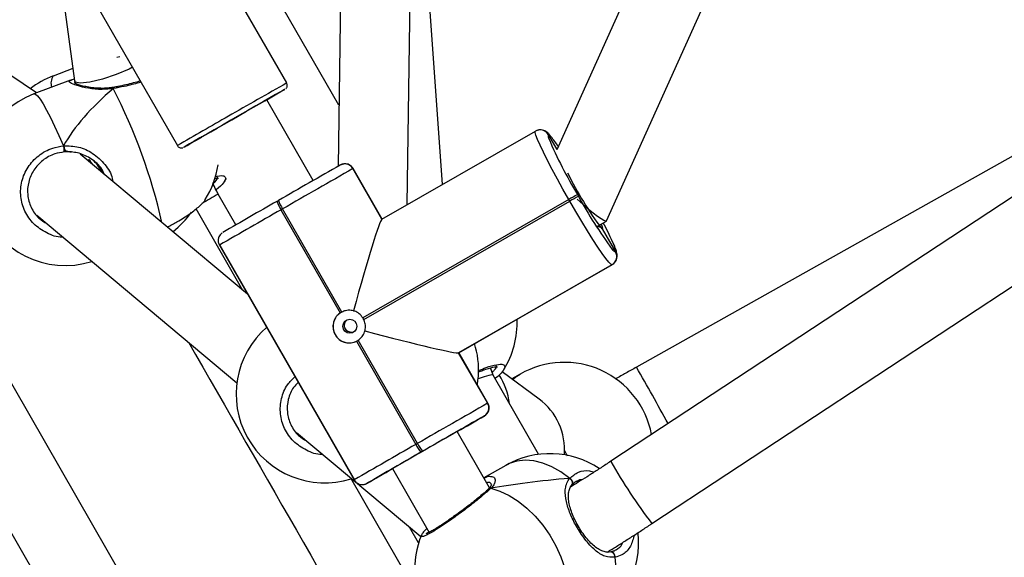
# Model space of a CAD drawing. Units: millimetres. Extents: x 1399 to 2477, y 3266 to 4317.
# Drawn here: x 1912 to 1933, y 3821 to 3833 of the extents above; entities that cross this region are included whole.
import ezdxf

# ---------------------------------------------------------------- set-up
doc = ezdxf.new("R2010")
doc.units = ezdxf.units.MM
doc.header["$LTSCALE"] = 200
doc.header["$PDSIZE"] = -1
doc.layers.add('strefa', color=6, linetype='Continuous')
doc.dimstyles.new('ISO-25', dxfattribs={"dimtxt": 2.5, "dimasz": 2.5, "dimexe": 1.25, "dimexo": 0.625, "dimtad": 1, "dimtxsty": 'Standard', "dimcen": 2.5, "dimadec": 0, "dimazin": 0, "dimtfac": 1, "dimtmove": 0, "dimatfit": 3, "dimfxl": 1, "dimarcsym": 0})

# ---------------------------------------------------------------- blocks, each defined once
blk = doc.blocks.new('*D4')
at = {"layer": 'Defpoints', "color": 0}
for p in [(1617.484, 4204.903), (1420.075, 3266.165), (1966.491, 3266.165)]:
    blk.add_point(p, dxfattribs=at)
at = {"layer": 'strefa', "color": 0, "lineweight": -2}
for p, q in [((1597.484, 4204.903), (1400.075, 4204.903)), ((1420.075, 4189.903), (1420.075, 3281.165)), ((1946.491, 3266.165), (1400.075, 3266.165))]:
    blk.add_line(p, q, dxfattribs=at)
at = {"layer": 'strefa', "color": 0}
for points in [[(1422.575, 4189.903), (1417.575, 4189.903), (1420.075, 4204.903)], [(1417.575, 3281.165), (1422.575, 3281.165), (1420.075, 3266.165)]]:
    blk.add_solid(points, dxfattribs=at)
at = {"layer": 'strefa', "color": 0, "insert": (1405.075, 3735.534), "char_height": 10, "attachment_point": 5, "rotation": 90}
blk.add_mtext('939', dxfattribs=at)
blk = doc.blocks.new('*D11')
at = {"layer": 'Defpoints', "color": 0}
for p in [(1504.876, 4040.869), (1609.577, 4040.869), (1964.927, 3416.165)]:
    blk.add_point(p, dxfattribs=at)
at = {"layer": 'strefa', "color": 0, "lineweight": -2}
for p, q in [((1589.577, 4040.869), (1484.876, 4040.869)), ((1504.876, 3431.165), (1504.876, 4025.869)), ((1944.927, 3416.165), (1484.876, 3416.165))]:
    blk.add_line(p, q, dxfattribs=at)
at = {"layer": 'strefa', "color": 0}
for points in [[(1507.376, 4025.869), (1502.376, 4025.869), (1504.876, 4040.869)], [(1502.376, 3431.165), (1507.376, 3431.165), (1504.876, 3416.165)]]:
    blk.add_solid(points, dxfattribs=at)
at = {"layer": 'strefa', "color": 0, "insert": (1489.876, 3718.464), "char_height": 10, "attachment_point": 5, "rotation": 90}
blk.add_mtext('625', dxfattribs=at)

msp = doc.modelspace()

# ---------------------------------------------------------------- linework, layer by layer
at = {"color": 7, "linetype": 'Continuous', "lineweight": 25}
for p, q in [((1931.048, 3847.149), (1923.406, 3830.16)), ((1924.473, 3828.634), (1932.473, 3846.418)), ((1920.956, 3829.416), (1920.337, 3838.297)), ((1911.395, 3837.015), (1915.278, 3830.25)), ((1918.821, 3836.729), (1918.721, 3829.805)), ((1912.645, 3834.838), (1913.075, 3831.635)), ((1918.74, 3831.115), (1916.798, 3834.494)), ((1917.62, 3831.594), (1916.276, 3833.935)), ((1912.262, 3831.379), (1910.271, 3832.724)), ((1914.042, 3832.155), (1913.98, 3832.138)), ((1936.939, 3832.137), (1925.113, 3825.5)), ((1913.039, 3831.903), (1912.615, 3831.742)), ((1912.989, 3831.653), (1912.204, 3831.357)), ((1912.991, 3831.65), (1913.008, 3831.654)), ((1913.077, 3831.63), (1913.085, 3831.594)), ((1913.907, 3831.499), (1913.9, 3831.498)), ((1913.907, 3831.499), (1913.908, 3831.499)), ((1936.351, 3831.247), (1924.565, 3823.482)), ((1918.187, 3829.5), (1917.192, 3831.234)), ((1922.323, 3806.679), (1908.458, 3830.841)), ((1919.661, 3828.672), (1922.949, 3830.56)), ((1923.223, 3830.486), (1923.222, 3830.485)), ((1923.224, 3830.487), (1923.223, 3830.486)), ((1923.223, 3830.486), (1923.407, 3830.165)), ((1906.905, 3830.334), (1921.101, 3805.593)), ((1912.872, 3830.146), (1912.837, 3830.247)), ((1913.007, 3830.115), (1912.849, 3830.114)), ((1916.784, 3827.062), (1913.192, 3830.07)), ((1925.446, 3822.146), (1937.231, 3829.911)), ((1919.04, 3829.757), (1919.039, 3829.756)), ((1919.039, 3829.756), (1919.661, 3828.672)), ((1919.041, 3829.758), (1919.04, 3829.757)), ((1919.662, 3828.673), (1919.04, 3829.757)), ((1919.666, 3828.675), (1919.044, 3829.759)), ((1916.285, 3829.478), (1916.321, 3829.537)), ((1916.533, 3828.55), (1916.154, 3829.21)), ((1916.154, 3829.21), (1916.154, 3829.21)), ((1923.85, 3829.199), (1923.87, 3829.164)), ((1917.41, 3829.054), (1917.445, 3829.074)), ((1923.665, 3829.093), (1919.251, 3826.56)), ((1919.271, 3826.525), (1923.685, 3829.059)), ((1923.685, 3829.059), (1923.665, 3829.093)), ((1912.266, 3828.759), (1916.553, 3825.168)), ((1916.684, 3827.146), (1915.679, 3828.896)), ((1917.533, 3828.894), (1917.498, 3828.874)), ((1917.498, 3828.874), (1918.768, 3826.662)), ((1918.802, 3826.682), (1917.533, 3828.894)), ((1924.283, 3828.523), (1924.47, 3828.631)), ((1924.383, 3828.465), (1924.666, 3827.971)), ((1916.18, 3828.116), (1919.066, 3823.085)), ((1916.185, 3828.118), (1919.072, 3823.088)), ((1924.665, 3827.97), (1924.666, 3827.971)), ((1924.666, 3827.971), (1924.667, 3827.971)), ((1924.592, 3827.697), (1921.303, 3825.81)), ((1921.304, 3825.811), (1924.593, 3827.698)), ((1921.306, 3825.811), (1924.594, 3827.699)), ((1924.593, 3827.698), (1924.592, 3827.697)), ((1924.594, 3827.699), (1924.593, 3827.698)), ((1919.116, 3826.056), (1920.385, 3823.844)), ((1920.42, 3823.864), (1919.15, 3826.076)), ((1921.303, 3825.81), (1921.304, 3825.811)), ((1921.303, 3825.81), (1921.925, 3824.726)), ((1921.927, 3824.726), (1921.304, 3825.811)), ((1921.304, 3825.811), (1921.306, 3825.811)), ((1921.928, 3824.727), (1921.306, 3825.811)), ((1921.931, 3824.729), (1921.309, 3825.813)), ((1922.042, 3825.33), (1921.987, 3825.486)), ((1923.027, 3824.818), (1922.235, 3825.399)), ((1922.621, 3825.349), (1922.443, 3825.247)), ((1925.114, 3825.499), (1925.113, 3825.5)), ((1923.018, 3823.632), (1922.042, 3825.33)), ((1921.925, 3824.726), (1921.927, 3824.726)), ((1921.927, 3824.726), (1921.928, 3824.727)), ((1921.359, 3824.17), (1921.853, 3824.454)), ((1921.853, 3824.454), (1921.852, 3824.453)), ((1921.854, 3824.454), (1921.853, 3824.454)), ((1917.83, 3824.099), (1920.494, 3821.868)), ((1921.967, 3822.913), (1921.273, 3824.121)), ((1920.385, 3823.844), (1920.42, 3823.864)), ((1920.531, 3823.697), (1920.496, 3823.677)), ((1919.345, 3823.014), (1919.801, 3823.276)), ((1919.886, 3823.325), (1920.67, 3821.958)), ((1922.317, 3823.396), (1921.845, 3823.126)), ((1920.484, 3820.525), (1918.994, 3823.12)), ((1923.863, 3823.066), (1923.832, 3823.044)), ((1919.342, 3823.013), (1919.345, 3823.014)), ((1920.447, 3821.733), (1920.255, 3822.068)), ((1920.51, 3821.897), (1920.509, 3821.899)), ((1925.059, 3821.895), (1925.059, 3821.877)), ((1924.562, 3821.539), (1924.558, 3821.538))]:
    msp.add_line(p, q, dxfattribs=at)
at = {"color": 8, "linetype": 'Continuous', "lineweight": 25}
for p, q in [((1919.044, 3829.759), (1919.041, 3829.758)), ((1919.663, 3828.673), (1919.041, 3829.758)), ((1924.383, 3828.465), (1924.373, 3828.469)), ((1921.928, 3824.727), (1921.931, 3824.729)), ((1921.857, 3824.456), (1921.854, 3824.454)), ((1921.359, 3824.17), (1921.36, 3824.171)), ((1923.565, 3823.732), (1923.63, 3823.602)), ((1919.801, 3823.276), (1919.799, 3823.275)), ((1919.34, 3823.011), (1919.342, 3823.013))]:
    msp.add_line(p, q, dxfattribs=at)
at = {"color": 7, "linetype": 'Continuous', "lineweight": 25, "flags": 128}
for points in [[(1920.204, 3828.984), (1920.351, 3839.317), (1920.352, 3839.372)], [(1914.314, 3831.93), (1914.244, 3831.891), (1913.97, 3831.775), (1913.675, 3831.677), (1913.404, 3831.611), (1913.198, 3831.588), (1913.088, 3831.611), (1913.09, 3831.637)], [(1917.193, 3831.232), (1917.3, 3831.294), (1917.411, 3831.358), (1917.497, 3831.407), (1917.554, 3831.44), (1917.581, 3831.456), (1917.576, 3831.454), (1917.54, 3831.433), (1917.475, 3831.396), (1917.381, 3831.343), (1917.262, 3831.274), (1917.121, 3831.194), (1916.962, 3831.103), (1916.79, 3831.004), (1916.609, 3830.9), (1916.425, 3830.795)], [(1916.443, 3830.804), (1916.604, 3830.897), (1916.762, 3830.987), (1916.909, 3831.072), (1917.041, 3831.147), (1917.151, 3831.21), (1917.237, 3831.259), (1917.294, 3831.292), (1917.32, 3831.307), (1917.316, 3831.304), (1917.279, 3831.283), (1917.213, 3831.244), (1917.193, 3831.233)], [(1916.425, 3830.795), (1916.244, 3830.69), (1916.069, 3830.59), (1915.907, 3830.497), (1915.762, 3830.414), (1915.638, 3830.342), (1915.539, 3830.285), (1915.467, 3830.244), (1915.426, 3830.22), (1915.415, 3830.213), (1915.435, 3830.224), (1915.485, 3830.253), (1915.565, 3830.299), (1915.672, 3830.36), (1915.803, 3830.434), (1915.805, 3830.436)], [(1915.805, 3830.436), (1915.76, 3830.411), (1915.703, 3830.378), (1915.676, 3830.363), (1915.681, 3830.366), (1915.718, 3830.387), (1915.784, 3830.426), (1915.878, 3830.48), (1915.996, 3830.547), (1916.133, 3830.626), (1916.284, 3830.713), (1916.443, 3830.804)], [(1923.665, 3829.093), (1923.54, 3829.315), (1923.419, 3829.533), (1923.307, 3829.741), (1923.207, 3829.934), (1923.119, 3830.108), (1923.048, 3830.259), (1922.994, 3830.382), (1922.959, 3830.474), (1922.944, 3830.534), (1922.949, 3830.56)], [(1912.837, 3830.247), (1912.839, 3830.222), (1912.842, 3830.196), (1912.845, 3830.171), (1912.847, 3830.149), (1912.848, 3830.131), (1912.849, 3830.119), (1912.849, 3830.113), (1912.849, 3830.114)], [(1924.592, 3827.697), (1924.567, 3827.707), (1924.523, 3827.75), (1924.46, 3827.828), (1924.381, 3827.937), (1924.287, 3828.074), (1924.18, 3828.238), (1924.064, 3828.423), (1923.941, 3828.624), (1923.813, 3828.838), (1923.685, 3829.059)], [(1924.358, 3828.566), (1924.372, 3828.531), (1924.379, 3828.51)], [(1921.689, 3825.845), (1921.669, 3825.922), (1921.643, 3826.005)], [(1921.996, 3822.904), (1922.19, 3822.843), (1922.385, 3822.751), (1922.578, 3822.629), (1922.765, 3822.48), (1922.942, 3822.306), (1923.107, 3822.111), (1923.255, 3821.898), (1923.385, 3821.671), (1923.494, 3821.436), (1923.58, 3821.195), (1923.64, 3820.954), (1923.675, 3820.717), (1923.683, 3820.489), (1923.664, 3820.273), (1923.619, 3820.075)]]:
    msp.add_lwpolyline(points, dxfattribs=at)
at = {"color": 8, "linetype": 'Continuous', "lineweight": 25, "flags": 128}
for points in [[(1912.204, 3831.357), (1912.235, 3831.352), (1912.28, 3831.315), (1912.336, 3831.244), (1912.402, 3831.142), (1912.477, 3831.011), (1912.56, 3830.852), (1912.648, 3830.67), (1912.741, 3830.467), (1912.837, 3830.247)], [(1924.379, 3828.51), (1924.386, 3828.483), (1924.383, 3828.465)], [(1922.465, 3825.231), (1922.553, 3825.305), (1922.621, 3825.349)], [(1923.684, 3823.117), (1923.494, 3823.255), (1923.3, 3823.364), (1923.105, 3823.443), (1922.913, 3823.49), (1922.728, 3823.504), (1922.552, 3823.485), (1922.39, 3823.433), (1922.317, 3823.396)], [(1923.737, 3822.978), (1923.74, 3822.982), (1923.748, 3822.999), (1923.751, 3823.019), (1923.748, 3823.041), (1923.739, 3823.063), (1923.724, 3823.084), (1923.706, 3823.102), (1923.684, 3823.117)], [(1924.655, 3821.424), (1924.654, 3821.45), (1924.647, 3821.475), (1924.637, 3821.498), (1924.622, 3821.517), (1924.605, 3821.531), (1924.586, 3821.539), (1924.567, 3821.54), (1924.562, 3821.539)], [(1924.205, 3820.098), (1924.277, 3820.145), (1924.403, 3820.259), (1924.508, 3820.401), (1924.589, 3820.569), (1924.645, 3820.759), (1924.675, 3820.967), (1924.679, 3821.191), (1924.655, 3821.424)]]:
    msp.add_lwpolyline(points, dxfattribs=at)
at = {"color": 7, "linetype": 'Continuous', "lineweight": 25}
msp.add_circle((1918.973, 3826.377), 0.15, dxfattribs=at)
for centre, radius, start, end in [((1913.289, 3829.966), 1.9, 110.7808, 127.6921), ((1912.873, 3829.579), 1.9, 110.6211, 287.6389), ((1923.048, 3830.386), 0.2, 29.7862, 119.7922), ((1923.05, 3830.387), 0.2, 29.7862, 119.7922), ((1923.051, 3830.387), 0.2, 29.7866, 119.7918), ((1921.277, 3828.78), 2.605, 33.9302, 39.5531), ((1932.338, 3834.31), 9.907, 203.249, 211.054), ((1914.268, 3830.104), 1.9, 327.8087, 351.907), ((2112.83, 3489.34), 391.912, 119.68115, 119.90368), ((1918.865, 3829.657), 0.2, 29.7919, 119.7859), ((1918.866, 3829.658), 0.2, 29.7927, 119.7857), ((1918.868, 3829.658), 0.2, 29.7925, 119.7859), ((2140.116, 3441.867), 446.467, 119.68092, 119.90357), ((1930.213, 3832.877), 7.317, 206.0328, 217.0456), ((1952.156, 3779.551), 57.151, 119.6891, 119.9025), ((1952.176, 3779.516), 57.151, 119.6891, 119.9025), ((1932.63, 3833.953), 9.984, 208.6621, 216.4138), ((2055.259, 3588.188), 277.523, 119.78268, 120.05823), ((1918.131, 3829.295), 0.759, 198.4559, 213.6124), ((1918.164, 3829.314), 0.758, 198.4485, 213.6227), ((1913.464, 3830.449), 2.672, 310.0336, 322.5123), ((1917.779, 3825.103), 7.488, 24.3444, 27.778), ((1924.492, 3827.871), 0.2, 299.9163, 29.9144), ((1924.493, 3827.871), 0.2, 299.9165, 29.9154), ((1924.494, 3827.872), 0.2, 299.9155, 29.9152), ((1918.962, 3826.371), 0.35, 119.9416, 298.7702), ((1918.959, 3826.37), 0.349, 116.5958, 123.1572), ((1918.963, 3826.371), 0.345, 26.5284, 33.1731), ((1920.659, 3826.453), 1.9, 327.6839, 2.3235), ((1918.437, 3824.92), 1.9, 130.7885, 287.2265), ((1918.958, 3826.37), 0.351, 296.5868, 303.0983), ((1919.832, 3825.444), 1.9, 350.372, 12.1746), ((1923.571, 3823.704), 1.9, 10.7125, 119.9734), ((1920.985, 3824.564), 1.415, 6.4095, 33.0554), ((2139.386, 3443.152), 439.19, 119.67908, 119.90542), ((1921.752, 3824.626), 0.2, 299.9149, 29.9158), ((1921.753, 3824.627), 0.2, 299.9149, 29.9158), ((1921.755, 3824.627), 0.2, 299.9149, 29.9158), ((1922.225, 3823.733), 1.349, 355.2758, 53.519), ((2109.451, 3495.256), 378.898, 119.67744, 119.90761), ((1878.99, 3898.124), 85.232, 299.74376, 300.1949), ((2077.389, 3550.487), 315.036, 119.68803, 120.01506), ((1921.108, 3824.202), 0.767, 206.1384, 221.1747), ((2053.775, 3590.749), 268.362, 119.77772, 120.06268), ((1921.072, 3824.181), 0.766, 206.1258, 221.1873), ((1923.261, 3821.747), 1.9, 56.2219, 119.7945), ((1857.039, 3932.718), 126.163, 299.59392, 299.87738), ((1922.264, 3821.177), 1.9, 157.6646, 262.1091), ((1923.261, 3821.747), 1.9, 299.7945, 5.9521)]:
    msp.add_arc(centre, radius, start, end, dxfattribs=at)
at = {"color": 8, "linetype": 'Continuous', "lineweight": 25}
for centre, radius, start, end in [((1912.861, 3831.588), 0.291, 147.8976, 197.5428), ((1913.946, 3831.484), 0.0409, 158.2809, 195.8962), ((1902.878, 3825.849), 12.379, 12.8404, 27.0198), ((2077.37, 3551.071), 322.82, 119.6604, 119.91597), ((2036.336, 3621.169), 241.599, 119.77202, 120.07085), ((1923.376, 3830.464), 0.156, 172.2423, 204.7651), ((1923.167, 3830.35), 0.148, 37.0021, 67.5418), ((1958.715, 3754.383), 86.085, 119.63067, 119.89643), ((2069.325, 3563.526), 305.714, 119.77727, 120.06241), ((1924.204, 3827.95), 0.464, 2.6719, 31.1353), ((1924.729, 3828.119), 0.162, 214.8003, 246.815), ((1810.471, 3760.208), 131.932, 29.06058, 29.66255), ((2074.208, 3555.036), 309.708, 119.78, 120.06146), ((1934.417, 3829.015), 11.299, 209.3209, 217.4408), ((1921.989, 3822.834), 0.0704, 84.3494, 132.1573)]:
    msp.add_arc(centre, radius, start, end, dxfattribs=at)
at = {"color": 7, "linetype": 'Continuous', "lineweight": 25}
for centre, major_axis, ratio, start_param, end_param in [((1916.346, 3830.886), (3.674, 1.904), 0.446881, 2.046812, 2.539253), ((1916.346, 3830.886), (3.674, 1.904), 0.446881, 2.046812, 2.539253), ((1912.965, 3829.253), (0.215, 0.84), 0.889354, 5.448365, 5.8151), ((1923.849, 3829.197), (0.623, -0.564), 0.090657, 4.786858, 6.312569), ((1919.061, 3826.449), (0.602, 2.224), 0.03392, 0.032755, 1.463531), ((1919.081, 3826.414), (2.224, -0.602), 0.032769, 4.818499, 6.249276), ((1921.312, 3824.995), (0.73, 0.335), 0.091496, 0.008404, 0.93439), ((1924.746, 3822.598), (3.981, 0.174), 0.146786, 1.834375, 2.326816), ((1924.746, 3822.598), (3.981, 0.174), 0.146786, 1.834375, 2.326816)]:
    msp.add_ellipse(centre, major_axis=major_axis, ratio=ratio, start_param=start_param, end_param=end_param, dxfattribs=at)
for points, knots in [([(1913.071, 3831.671), (1913.054, 3831.668), (1913.031, 3831.665), (1913.012, 3831.659), (1913.007, 3831.657)], [0, 0, 0, 0, 0.695918, 1, 1, 1, 1]), ([(1913.9, 3831.499), (1913.864, 3831.493), (1913.776, 3831.479), (1913.636, 3831.476), (1913.485, 3831.485), (1913.344, 3831.507), (1913.229, 3831.532), (1913.142, 3831.558), (1913.092, 3831.577), (1913.069, 3831.591), (1913.07, 3831.59), (1913.07, 3831.59)], [0, 0, 0, 0, 0.091439, 0.220187, 0.357469, 0.500196, 0.644038, 0.766426, 0.878376, 0.96681, 1, 1, 1, 1]), ([(1913.906, 3831.472), (1913.904, 3831.479), (1913.901, 3831.491), (1913.899, 3831.499), (1913.9, 3831.497), (1913.901, 3831.497)], [0, 0, 0, 0, 0.456126, 0.912446, 1, 1, 1, 1]), ([(1913.9, 3831.497), (1913.9, 3831.497), (1913.9, 3831.499), (1913.9, 3831.497), (1913.901, 3831.495)], [0, 0, 0, 0, 0.031783, 1, 1, 1, 1]), ([(1914.483, 3831.635), (1914.481, 3831.635), (1914.437, 3831.62), (1914.333, 3831.592), (1914.175, 3831.553), (1914.029, 3831.521), (1913.94, 3831.505), (1913.908, 3831.499)], [0, 0, 0, 0, 0.010685, 0.283834, 0.559428, 0.838612, 1, 1, 1, 1]), ([(1917.603, 3831.473), (1917.605, 3831.475), (1917.612, 3831.482), (1917.624, 3831.5), (1917.633, 3831.529), (1917.634, 3831.562), (1917.624, 3831.583), (1917.619, 3831.593)], [0, 0, 0, 0, 0.043336, 0.24515, 0.484947, 0.743917, 1, 1, 1, 1]), ([(1923.017, 3830.583), (1923.012, 3830.582), (1922.99, 3830.581), (1922.97, 3830.571), (1922.954, 3830.563)], [0, 0, 0, 0, 0.24848, 1, 1, 1, 1]), ([(1923.268, 3830.464), (1923.263, 3830.471), (1923.244, 3830.494), (1923.218, 3830.519), (1923.181, 3830.55), (1923.134, 3830.574), (1923.085, 3830.591), (1923.051, 3830.586), (1923.04, 3830.585)], [0, 0, 0, 0, 0.116408, 0.407969, 0.619919, 0.772609, 0.928278, 1, 1, 1, 1]), ([(1912.872, 3830.146), (1912.869, 3830.155), (1912.865, 3830.172), (1912.853, 3830.205), (1912.843, 3830.23), (1912.838, 3830.244), (1912.837, 3830.247)], [0, 0, 0, 0, 0.299214, 0.597911, 0.906102, 1, 1, 1, 1]), ([(1912.837, 3830.247), (1912.841, 3830.236), (1912.85, 3830.214), (1912.862, 3830.18), (1912.869, 3830.158), (1912.872, 3830.148), (1912.872, 3830.146)], [0, 0, 0, 0, 0.315915, 0.631929, 0.943325, 1, 1, 1, 1]), ([(1915.279, 3830.251), (1915.281, 3830.246), (1915.288, 3830.232), (1915.308, 3830.215), (1915.334, 3830.203), (1915.357, 3830.199), (1915.376, 3830.2), (1915.39, 3830.203), (1915.396, 3830.205), (1915.398, 3830.206)], [0, 0, 0, 0, 0.102833, 0.345703, 0.540926, 0.705565, 0.84342, 0.953482, 1, 1, 1, 1]), ([(1912.849, 3830.114), (1912.782, 3830.102), (1912.621, 3830.075), (1912.389, 3829.946), (1912.191, 3829.735), (1912.077, 3829.474), (1912.055, 3829.192), (1912.133, 3828.921), (1912.281, 3828.699), (1912.425, 3828.611), (1912.488, 3828.573)], [0, 0, 0, 0, 0.0938783, 0.2301177, 0.3648611, 0.497988, 0.6302477, 0.7628428, 0.8968425, 1, 1, 1, 1]), ([(1913.007, 3830.115), (1912.972, 3830.117), (1912.926, 3830.12), (1912.883, 3830.141), (1912.872, 3830.146)], [0, 0, 0, 0, 0.737075, 1, 1, 1, 1]), ([(1912.872, 3830.146), (1912.895, 3830.136), (1912.939, 3830.117), (1912.985, 3830.116), (1913.007, 3830.115)], [0, 0, 0, 0, 0.538628, 1, 1, 1, 1]), ([(1913.716, 3829.631), (1913.692, 3829.682), (1913.623, 3829.825), (1913.415, 3829.99), (1913.19, 3830.09), (1913.051, 3830.109), (1913.007, 3830.115)], [0, 0, 0, 0, 0.186886, 0.530316, 0.852466, 1, 1, 1, 1]), ([(1913.456, 3829.849), (1913.449, 3829.863), (1913.432, 3829.894), (1913.407, 3829.93), (1913.388, 3829.953), (1913.379, 3829.96), (1913.381, 3829.949), (1913.39, 3829.927), (1913.399, 3829.903), (1913.403, 3829.893)], [0, 0, 0, 0, 0.135547, 0.28984, 0.444429, 0.596224, 0.746485, 0.898828, 1, 1, 1, 1]), ([(1919.042, 3829.758), (1919.033, 3829.774), (1919.012, 3829.807), (1918.964, 3829.839), (1918.914, 3829.857), (1918.871, 3829.861), (1918.835, 3829.857), (1918.809, 3829.85), (1918.792, 3829.844), (1918.785, 3829.84), (1918.78, 3829.838), (1918.777, 3829.836), (1918.774, 3829.835), (1918.772, 3829.834), (1918.771, 3829.833)], [0, 0, 0, 0, 0.142824, 0.308549, 0.44463, 0.5597, 0.655012, 0.729309, 0.773274, 0.797946, 0.819257, 0.850217, 0.913541, 1, 1, 1, 1]), ([(1916.154, 3829.21), (1916.139, 3829.238), (1916.095, 3829.316), (1916.06, 3829.398), (1916.037, 3829.451)], [0, 0, 0, 0, 0.351588, 1, 1, 1, 1]), ([(1916.078, 3829.543), (1916.095, 3829.546), (1916.132, 3829.552), (1916.161, 3829.55), (1916.16, 3829.55), (1916.159, 3829.55)], [0, 0, 0, 0, 0.383419, 0.788699, 1, 1, 1, 1]), ([(1916.315, 3829.547), (1916.302, 3829.515), (1916.275, 3829.452), (1916.184, 3829.356), (1916.108, 3829.301), (1916.106, 3829.3)], [0, 0, 0, 0, 0.49353, 0.989918, 1, 1, 1, 1]), ([(1915.061, 3828.505), (1915.131, 3828.541), (1915.304, 3828.63), (1915.554, 3828.791), (1915.758, 3828.954), (1915.868, 3829.059), (1915.875, 3829.091), (1915.875, 3829.092)], [0, 0, 0, 0, 0.185289, 0.455872, 0.726348, 0.994884, 1, 1, 1, 1]), ([(1924.28, 3828.512), (1924.285, 3828.514), (1924.3, 3828.518), (1924.322, 3828.512), (1924.337, 3828.506), (1924.339, 3828.504), (1924.34, 3828.503)], [0, 0, 0, 0, 0.149431, 0.493129, 0.814843, 1, 1, 1, 1]), ([(1924.383, 3828.465), (1924.378, 3828.472), (1924.368, 3828.487), (1924.345, 3828.505), (1924.326, 3828.51), (1924.317, 3828.512)], [0, 0, 0, 0, 0.2700502, 0.6748372, 1, 1, 1, 1]), ([(1924.328, 3828.509), (1924.332, 3828.508), (1924.346, 3828.505), (1924.366, 3828.489), (1924.377, 3828.473), (1924.383, 3828.465)], [0, 0, 0, 0, 0.1505763, 0.6204497, 1, 1, 1, 1]), ([(1916.235, 3828.377), (1916.234, 3828.376), (1916.228, 3828.371), (1916.206, 3828.353), (1916.18, 3828.319), (1916.156, 3828.265), (1916.151, 3828.2), (1916.16, 3828.146), (1916.178, 3828.122), (1916.182, 3828.117)], [0, 0, 0, 0, 0.014687, 0.103918, 0.277457, 0.457668, 0.694606, 0.938172, 1, 1, 1, 1]), ([(1924.591, 3827.697), (1924.613, 3827.712), (1924.653, 3827.741), (1924.686, 3827.801), (1924.699, 3827.855), (1924.7, 3827.9), (1924.694, 3827.942), (1924.681, 3827.997), (1924.656, 3828.066), (1924.625, 3828.137), (1924.611, 3828.171)], [0, 0, 0, 0, 0.0903007, 0.1684825, 0.2415876, 0.3185789, 0.4110279, 0.5434622, 0.7885961, 1, 1, 1, 1]), ([(1918.768, 3826.662), (1918.737, 3826.638), (1918.677, 3826.589), (1918.623, 3826.483), (1918.604, 3826.367), (1918.626, 3826.249), (1918.685, 3826.146), (1918.773, 3826.067), (1918.881, 3826.022), (1919.002, 3826.013), (1919.077, 3826.042), (1919.116, 3826.056)], [0, 0, 0, 0, 0.109909, 0.219741, 0.331084, 0.443228, 0.553605, 0.662581, 0.772768, 0.88482, 1, 1, 1, 1]), ([(1919.051, 3826.707), (1919.034, 3826.711), (1918.979, 3826.723), (1918.891, 3826.719), (1918.829, 3826.693), (1918.802, 3826.682)], [0, 0, 0, 0, 0.201219, 0.667011, 1, 1, 1, 1]), ([(1919.251, 3826.56), (1919.227, 3826.59), (1919.178, 3826.652), (1919.102, 3826.692), (1919.058, 3826.705), (1919.051, 3826.707)], [0, 0, 0, 0, 0.456739, 0.913144, 1, 1, 1, 1]), ([(1919.062, 3826.257), (1919.059, 3826.256), (1919.041, 3826.246), (1919.004, 3826.244), (1918.954, 3826.253), (1918.91, 3826.279), (1918.877, 3826.318), (1918.859, 3826.365), (1918.856, 3826.416), (1918.871, 3826.464), (1918.894, 3826.498), (1918.913, 3826.512), (1918.918, 3826.515)], [0, 0, 0, 0, 0.02299, 0.138277, 0.254437, 0.372075, 0.489518, 0.605594, 0.721489, 0.838708, 0.956476, 1, 1, 1, 1]), ([(1919.297, 3826.278), (1919.3, 3826.289), (1919.311, 3826.338), (1919.311, 3826.426), (1919.284, 3826.494), (1919.271, 3826.525)], [0, 0, 0, 0, 0.137522, 0.603461, 1, 1, 1, 1]), ([(1919.15, 3826.076), (1919.181, 3826.1), (1919.242, 3826.149), (1919.282, 3826.227), (1919.295, 3826.271), (1919.297, 3826.278)], [0, 0, 0, 0, 0.456728, 0.913175, 1, 1, 1, 1]), ([(1915.513, 3826.039), (1918.804, 3820.305), (1922.209, 3814.373), (1925.614, 3808.44), (1925.727, 3808.242)], [0, 0, 0, 0, 0.966567, 1, 1, 1, 1]), ([(1921.726, 3825.396), (1921.759, 3825.409), (1921.837, 3825.441), (1921.943, 3825.476), (1922.042, 3825.501), (1922.106, 3825.511), (1922.141, 3825.509), (1922.14, 3825.509), (1922.139, 3825.509)], [0, 0, 0, 0, 0.150472, 0.36142, 0.568941, 0.767069, 0.920175, 1, 1, 1, 1]), ([(1922.295, 3825.506), (1922.282, 3825.474), (1922.255, 3825.411), (1922.164, 3825.315), (1922.086, 3825.259), (1922.084, 3825.258)], [0, 0, 0, 0, 0.491085, 0.984988, 1, 1, 1, 1]), ([(1925.113, 3825.5), (1925.075, 3825.479), (1924.963, 3825.416), (1924.811, 3825.33), (1924.702, 3825.269), (1924.663, 3825.247)], [0, 0, 0, 0, 0.252608, 0.733468, 1, 1, 1, 1]), ([(1917.872, 3825.179), (1917.835, 3825.143), (1917.731, 3825.041), (1917.642, 3824.813), (1917.618, 3824.533), (1917.696, 3824.262), (1917.845, 3824.04), (1917.989, 3823.952), (1918.052, 3823.913)], [0, 0, 0, 0, 0.102725, 0.290808, 0.477635, 0.664968, 0.854269, 1, 1, 1, 1]), ([(1921.876, 3824.468), (1921.877, 3824.469), (1921.883, 3824.473), (1921.905, 3824.492), (1921.931, 3824.525), (1921.955, 3824.579), (1921.96, 3824.644), (1921.95, 3824.699), (1921.932, 3824.723), (1921.928, 3824.728)], [0, 0, 0, 0, 0.0121104, 0.1012435, 0.274737, 0.4548337, 0.6916186, 0.9350296, 1, 1, 1, 1]), ([(1921.356, 3824.169), (1921.357, 3824.169), (1921.358, 3824.169), (1921.357, 3824.169), (1921.357, 3824.169)], [0, 0, 0, 0, 0.736988, 1, 1, 1, 1]), ([(1924.565, 3823.482), (1924.529, 3823.458), (1924.425, 3823.39), (1924.253, 3823.278), (1924.054, 3823.151), (1923.871, 3823.036), (1923.762, 3822.969), (1923.712, 3822.938)], [0, 0, 0, 0, 0.119929, 0.348143, 0.576206, 0.803684, 1, 1, 1, 1]), ([(1919.069, 3823.085), (1919.078, 3823.07), (1919.099, 3823.037), (1919.146, 3823.005), (1919.196, 3822.987), (1919.24, 3822.983), (1919.276, 3822.987), (1919.302, 3822.994), (1919.318, 3823), (1919.326, 3823.004), (1919.33, 3823.006), (1919.334, 3823.008), (1919.337, 3823.009), (1919.338, 3823.01), (1919.339, 3823.011)], [0, 0, 0, 0, 0.1407, 0.306817, 0.44323, 0.558603, 0.654139, 0.728632, 0.772705, 0.797437, 0.8188, 0.849835, 0.913314, 1, 1, 1, 1]), ([(1921.848, 3823.12), (1921.891, 3823.143), (1921.937, 3823.167), (1921.962, 3823.162), (1921.964, 3823.161)], [0, 0, 0, 0, 0.953979, 1, 1, 1, 1]), ([(1924.655, 3821.424), (1924.582, 3821.425), (1924.434, 3821.426), (1924.22, 3821.572), (1924.011, 3821.798), (1923.826, 3822.08), (1923.688, 3822.363), (1923.6, 3822.631), (1923.578, 3822.838), (1923.608, 3822.99), (1923.647, 3823.069), (1923.678, 3823.109), (1923.684, 3823.117)], [0, 0, 0, 0, 0.121737, 0.245038, 0.378969, 0.505501, 0.618986, 0.731352, 0.8529, 0.918141, 0.983298, 1, 1, 1, 1]), ([(1923.726, 3822.969), (1923.731, 3822.973), (1923.742, 3822.982), (1923.749, 3823.006), (1923.746, 3823.033), (1923.735, 3823.063), (1923.716, 3823.09), (1923.697, 3823.107), (1923.686, 3823.115), (1923.684, 3823.117)], [0, 0, 0, 0, 0.16173, 0.323518, 0.483602, 0.642102, 0.80062, 0.960384, 1, 1, 1, 1]), ([(1923.684, 3823.117), (1923.693, 3823.11), (1923.71, 3823.096), (1923.731, 3823.069), (1923.745, 3823.04), (1923.749, 3823.012), (1923.747, 3822.993), (1923.742, 3822.987), (1923.741, 3822.986)], [0, 0, 0, 0, 0.196401, 0.392839, 0.58759, 0.780387, 0.972721, 1, 1, 1, 1]), ([(1923.739, 3822.976), (1923.748, 3822.987), (1923.778, 3823.026), (1923.818, 3823.055), (1923.853, 3823.066), (1923.857, 3823.067)], [0, 0, 0, 0, 0.26344, 0.921012, 1, 1, 1, 1]), ([(1921.942, 3822.886), (1921.941, 3822.885), (1921.919, 3822.864), (1921.858, 3822.81), (1921.757, 3822.725), (1921.638, 3822.628), (1921.509, 3822.526), (1921.371, 3822.422), (1921.232, 3822.32), (1921.095, 3822.223), (1920.966, 3822.135), (1920.849, 3822.06), (1920.749, 3821.999), (1920.672, 3821.958), (1920.626, 3821.937), (1920.603, 3821.931), (1920.606, 3821.931), (1920.606, 3821.931)], [0, 0, 0, 0, 0.002853, 0.079713, 0.157984, 0.237575, 0.317422, 0.397257, 0.477223, 0.556617, 0.635989, 0.71457, 0.79257, 0.869484, 0.934631, 0.98594, 1, 1, 1, 1]), ([(1922.01, 3822.988), (1922.01, 3822.988), (1922.011, 3822.986), (1921.998, 3822.953), (1921.978, 3822.919), (1921.952, 3822.897), (1921.948, 3822.893)], [0, 0, 0, 0, 0.266668, 0.594308, 0.936864, 1, 1, 1, 1]), ([(1921.996, 3822.904), (1921.987, 3822.905), (1921.972, 3822.907), (1921.961, 3822.9), (1921.957, 3822.897)], [0, 0, 0, 0, 0.5977269, 1, 1, 1, 1]), ([(1921.957, 3822.897), (1921.959, 3822.899), (1921.968, 3822.906), (1921.982, 3822.906), (1921.994, 3822.904), (1921.996, 3822.904)], [0, 0, 0, 0, 0.240622, 0.822687, 1, 1, 1, 1]), ([(1924.562, 3821.541), (1924.539, 3821.538), (1924.483, 3821.53), (1924.394, 3821.55), (1924.293, 3821.6), (1924.189, 3821.678), (1924.088, 3821.78), (1923.992, 3821.899), (1923.903, 3822.03), (1923.824, 3822.168), (1923.758, 3822.308), (1923.706, 3822.445), (1923.67, 3822.577), (1923.654, 3822.699), (1923.657, 3822.808), (1923.686, 3822.902), (1923.715, 3822.961), (1923.744, 3822.986), (1923.747, 3822.988)], [0, 0, 0, 0, 0.050809, 0.120084, 0.192733, 0.262722, 0.331145, 0.398654, 0.464173, 0.529149, 0.593166, 0.657712, 0.722496, 0.788632, 0.855435, 0.923162, 0.993885, 1, 1, 1, 1]), ([(1920.622, 3822.041), (1920.602, 3822.021), (1920.558, 3821.975), (1920.525, 3821.939), (1920.512, 3821.907), (1920.509, 3821.9)], [0, 0, 0, 0, 0.390078, 0.872996, 1, 1, 1, 1]), ([(1924.487, 3821.536), (1924.521, 3821.557), (1924.616, 3821.615), (1924.786, 3821.721), (1924.991, 3821.851), (1925.199, 3821.984), (1925.351, 3822.084), (1925.432, 3822.137), (1925.446, 3822.146)], [0, 0, 0, 0, 0.121586, 0.335729, 0.548465, 0.760397, 0.960646, 1, 1, 1, 1]), ([(1924.655, 3821.424), (1924.654, 3821.435), (1924.651, 3821.457), (1924.638, 3821.489), (1924.619, 3821.516), (1924.597, 3821.533), (1924.576, 3821.542), (1924.563, 3821.539), (1924.558, 3821.537)], [0, 0, 0, 0, 0.174427, 0.348841, 0.521852, 0.693008, 0.863857, 1, 1, 1, 1]), ([(1924.679, 3821.586), (1924.659, 3821.573), (1924.625, 3821.551), (1924.581, 3821.546), (1924.562, 3821.543)], [0, 0, 0, 0, 0.575279, 1, 1, 1, 1]), ([(1924.563, 3821.538), (1924.565, 3821.539), (1924.574, 3821.542), (1924.592, 3821.536), (1924.615, 3821.52), (1924.634, 3821.495), (1924.648, 3821.465), (1924.654, 3821.44), (1924.655, 3821.427), (1924.655, 3821.424)], [0, 0, 0, 0, 0.057792, 0.23965, 0.419637, 0.597823, 0.775992, 0.955502, 1, 1, 1, 1])]:
    msp.add_open_spline(points, degree=3, knots=knots, dxfattribs=at)
at = {"color": 8, "linetype": 'Continuous', "lineweight": 25}
for points, knots in [([(1913.906, 3831.472), (1913.799, 3831.463), (1913.583, 3831.443), (1913.291, 3831.49), (1913.064, 3831.553), (1912.958, 3831.61), (1912.943, 3831.639), (1912.984, 3831.648), (1912.991, 3831.65)], [0, 0, 0, 0, 0.189447, 0.381321, 0.589742, 0.786661, 0.963265, 1, 1, 1, 1]), ([(1914.496, 3831.612), (1914.482, 3831.607), (1914.382, 3831.574), (1914.171, 3831.524), (1913.983, 3831.487), (1913.906, 3831.472)], [0, 0, 0, 0, 0.087702, 0.627805, 1, 1, 1, 1]), ([(1912.827, 3828.289), (1912.821, 3828.289), (1912.701, 3828.281), (1912.473, 3828.37), (1912.191, 3828.557), (1911.995, 3828.836), (1911.905, 3829.157), (1911.929, 3829.49), (1912.064, 3829.798), (1912.296, 3830.048), (1912.568, 3830.2), (1912.759, 3830.233), (1912.837, 3830.247)], [0, 0, 0, 0, 0.005498, 0.121763, 0.237193, 0.351288, 0.464214, 0.576794, 0.690021, 0.80452, 0.92025, 1, 1, 1, 1]), ([(1912.837, 3830.247), (1912.946, 3830.245), (1913.166, 3830.241), (1913.481, 3830.093), (1913.731, 3829.859), (1913.873, 3829.633), (1913.891, 3829.503), (1913.894, 3829.482)], [0, 0, 0, 0, 0.229466, 0.46187, 0.714321, 0.952836, 1, 1, 1, 1]), ([(1916.045, 3829.434), (1916.06, 3829.449), (1916.119, 3829.504), (1916.147, 3829.556), (1916.128, 3829.574), (1916.124, 3829.577)], [0, 0, 0, 0, 0.213017, 0.829603, 1, 1, 1, 1]), ([(1916.095, 3829.583), (1916.108, 3829.587), (1916.196, 3829.612), (1916.289, 3829.608), (1916.306, 3829.567), (1916.315, 3829.547)], [0, 0, 0, 0, 0.079012, 0.541874, 1, 1, 1, 1]), ([(1921.731, 3825.427), (1921.786, 3825.45), (1921.936, 3825.512), (1922.123, 3825.561), (1922.273, 3825.571), (1922.287, 3825.527), (1922.295, 3825.506)], [0, 0, 0, 0, 0.162446, 0.444762, 0.72381, 1, 1, 1, 1]), ([(1922.021, 3825.39), (1922.038, 3825.406), (1922.098, 3825.463), (1922.127, 3825.516), (1922.108, 3825.533), (1922.104, 3825.537)], [0, 0, 0, 0, 0.227581, 0.832763, 1, 1, 1, 1]), ([(1918.39, 3823.63), (1918.385, 3823.63), (1918.265, 3823.621), (1918.036, 3823.711), (1917.754, 3823.898), (1917.558, 3824.176), (1917.468, 3824.498), (1917.494, 3824.829), (1917.608, 3825.113), (1917.745, 3825.246), (1917.802, 3825.301)], [0, 0, 0, 0, 0.007136, 0.158056, 0.307891, 0.455985, 0.60257, 0.748706, 0.89568, 1, 1, 1, 1]), ([(1923.684, 3823.117), (1923.743, 3823.166), (1923.86, 3823.266), (1924.053, 3823.3), (1924.172, 3823.258), (1924.204, 3823.247)], [0, 0, 0, 0, 0.421902, 0.843803, 1, 1, 1, 1]), ([(1922.005, 3822.98), (1922.004, 3822.987), (1921.997, 3823.021), (1921.957, 3823.039), (1921.91, 3823.022), (1921.905, 3823.02)], [0, 0, 0, 0, 0.1981271, 0.919682, 1, 1, 1, 1]), ([(1921.964, 3823.161), (1921.998, 3823.16), (1922.072, 3823.155), (1922.096, 3823.078), (1922.07, 3822.995), (1922.033, 3822.94), (1922.002, 3822.91), (1921.996, 3822.904)], [0, 0, 0, 0, 0.2871244, 0.6096542, 0.7797812, 0.9556934, 1, 1, 1, 1]), ([(1923.952, 3823.087), (1923.927, 3823.088), (1923.893, 3823.09), (1923.869, 3823.071), (1923.863, 3823.066)], [0, 0, 0, 0, 0.752937, 1, 1, 1, 1]), ([(1921.996, 3822.904), (1921.937, 3822.851), (1921.82, 3822.747), (1921.566, 3822.543), (1921.289, 3822.334), (1921.015, 3822.14), (1920.776, 3821.986), (1920.601, 3821.889), (1920.501, 3821.854), (1920.507, 3821.884), (1920.51, 3821.897)], [0, 0, 0, 0, 0.129228, 0.258445, 0.387616, 0.515858, 0.642616, 0.76808, 0.893154, 1, 1, 1, 1]), ([(1925.059, 3821.877), (1925.035, 3821.792), (1924.986, 3821.623), (1924.832, 3821.475), (1924.706, 3821.439), (1924.655, 3821.424)], [0, 0, 0, 0, 0.369374, 0.742718, 1, 1, 1, 1]), ([(1924.68, 3821.586), (1924.732, 3821.619), (1924.793, 3821.658), (1924.819, 3821.734), (1924.822, 3821.744)], [0, 0, 0, 0, 0.86324, 1, 1, 1, 1])]:
    msp.add_open_spline(points, degree=3, knots=knots, dxfattribs=at)

# ---------------------------------------------------------------- dimensions: what is measured, and where the dimension line sits
at = {"layer": 'strefa', "color": 0}
dim = msp.add_linear_dim(base=(1420.075, 3266.165), p1=(1617.484, 4204.903), p2=(1966.491, 3266.165), angle=90, dimstyle='ISO-25', override={"dimtxt": 10, "dimasz": 15, "dimexe": 20, "dimexo": 20, "dimgap": 10, "dimdec": 0, "dimlfac": 1, "dimzin": 1, "dimadec": 2, "dimtzin": 1}, dxfattribs=at)
dim.commit()
dim.dimension.update_dxf_attribs({"geometry": '*D4', "text_midpoint": (1405.075, 3735.534)})
at = {"layer": 'strefa', "color": 7}
dim = msp.add_linear_dim(base=(1504.876, 4040.869), p1=(1964.927, 3416.165), p2=(1609.577, 4040.869), angle=90, dimstyle='ISO-25', override={"dimtxt": 10, "dimasz": 15, "dimexe": 20, "dimexo": 20, "dimgap": 10, "dimdec": 0, "dimlfac": 1, "dimzin": 1, "dimadec": 2, "dimtzin": 1}, dxfattribs=at)
dim.commit()
dim.dimension.update_dxf_attribs({"geometry": '*D11', "text_midpoint": (1504.876, 3718.464), "dimtype": 160})

doc.saveas('drawing.dxf')
